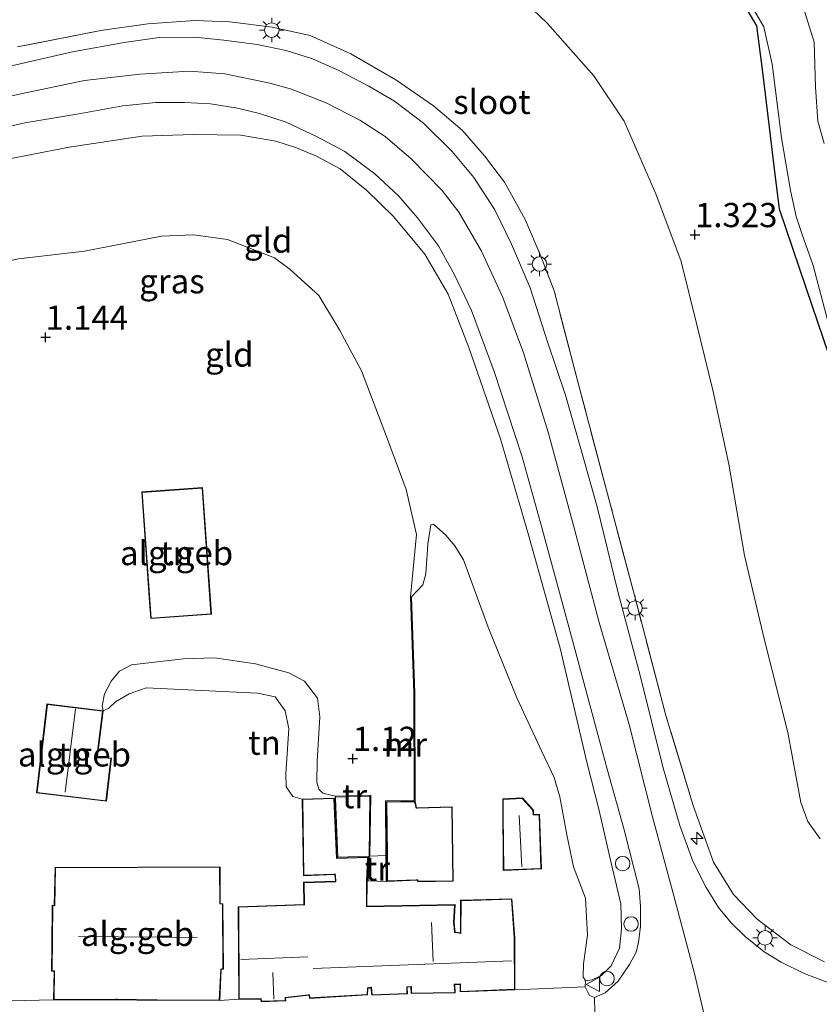
# Model space of a CAD drawing. Units: metres. Extents: x 69998 to 80006, y 412500 to 418751.
# Drawn here: x 78720 to 78803, y 414848 to 414950 of the extents above; entities that cross this region are included whole.
import ezdxf
from ezdxf.enums import TextEntityAlignment as Align

# ---------------------------------------------------------------- set-up
doc = ezdxf.new("R2010")
doc.units = ezdxf.units.M
doc.linetypes.add('IE-TERREINAFSCHEIDING', pattern=[10, 8, -2])
doc.layers.get('0').update_dxf_attribs({"lineweight": 25})
for name, color, linetype, lineweight in [('B-ME-AL-OVERIG-S-B1', 7, 'Continuous', 18), ('B-ME-GW-HOOGTEPUNT-S-B1', 10, 'Continuous', 25), ('B-ME-GW-INSTEEKWATERGANG-L-B1', 10, 'Continuous', 25), ('B-ME-GW-KRUINLIJN-L-B1', 93, 'Continuous', 18), ('B-ME-GW-TEENLIJN-L-B1', 93, 'Continuous', 18), ('B-ME-IE-GRASLAND-GV-B6', 93, 'Continuous', 18), ('B-ME-IE-GRONDWERKLIJN-GROND_INGERICHT-GV-B6', 253, 'Continuous', 18), ('B-ME-IE-MEUBILAIR_WEGMEUBILAIR-LICHTMAST-S-B1', 8, 'Continuous', 18), ('B-ME-IE-TERREINAFSCHEIDING-RASTERHEKWERK-L-B1', 8, 'IE-TERREINAFSCHEIDING', 18), ('B-ME-KG-KADASTRAAL-DAKRAND-L-B1', 13, 'Continuous', 18), ('B-ME-KG-KADASTRAAL-NOKLIJN-L-B1', 13, 'Continuous', 18), ('B-ME-MW-MUUR-GV-B6', 8, 'IE-TERREINAFSCHEIDING-KUNSTMATIG', 18), ('B-ME-OG-BEBOUWING-GV-B6', 173, 'Continuous', 18), ('B-ME-OG-WATER-GV-B6', 153, 'Continuous', 18), ('B-ME-VH-VERH_SOORT-BITUMEN-GV-B6', 8, 'IE-TERREINAFSCHEIDING-NATUURLIJK-HOUTWAL', 18), ('B-ME-VH-VERH_SOORT-GV-B6', 8, 'Continuous', 18), ('B-ME-VW-MEUBILAIR_WEGMEUBILAIR-VERKEERSBORD-S-B1', 8, 'Continuous', 18)]:
    doc.layers.add(name, color=color, linetype=linetype, lineweight=lineweight)
doc.styles.add('NLCS-ISO', font='NLCS-ISO.TTF')
doc.linetypes.add('IE-TERREINAFSCHEIDING-KUNSTMATIG', pattern='A,4,[82,NLCS.SHX,S=0.75,R=90,X=0,Y=0],4,-2', length=10)
doc.linetypes.add('IE-TERREINAFSCHEIDING-NATUURLIJK-HOUTWAL', pattern='A,7,-1.5,[67,NLCS.SHX,S=0.75,R=45,X=0,Y=0],-1.5,7,-1.5,[70,NLCS.SHX,S=0.75,R=0,X=0,Y=0],-1.5', length=20)

# ---------------------------------------------------------------- blocks, each defined once
blk = doc.blocks.new('dtb')
blk.add_circle((0, 0), 0.75)
blk = doc.blocks.new('verkeersbord')
for p, q in [((0, 0.75), (-0.75, -0.625)), ((0.75, -0.625), (0, 0.75)), ((-0.75, -0.625), (0.75, -0.625))]:
    blk.add_line(p, q)
blk = doc.blocks.new('hecto')
for p, q in [((0, 0.625), (-0.625, 0)), ((0, -0.625), (0, 0.625)), ((-0.625, 0), (0.625, 0)), ((0.625, 0), (0, -0.625))]:
    blk.add_line(p, q)
blk = doc.blocks.new('hoogtepunt')
for p, q in [((-0.5, 0), (0.5, 0)), ((0, 0.5), (0, -0.5))]:
    blk.add_line(p, q)
blk = doc.blocks.new('lantaarnpaal')
for p, q in [((0, 0.75), (0, 1.25)), ((-0.75, 0), (-1.25, 0)), ((-0.88, 0.88), (-0.53, 0.53)), ((0.53, 0.53), (0.88, 0.88)), ((0.75, 0), (1.25, 0)), ((-0.53, -0.53), (-0.88, -0.88)), ((0, -0.75), (0, -1.25)), ((0.53, -0.53), (0.88, -0.88))]:
    blk.add_line(p, q)
blk.add_circle((0, 0), 0.75)

msp = doc.modelspace()

# ---------------------------------------------------------------- linework, layer by layer
at = {"layer": 'B-ME-GW-INSTEEKWATERGANG-L-B1'}
msp.add_polyline3d([(78793.6, 414954.532, 1.01), (78796.59, 414949.49, 1.021), (78797.221, 414944.696, 1.06), (78798.015, 414938.167, 1.117), (78798.489, 414934.139, 1.113), (78798.927, 414930.572, 1.181), (78802.352, 414920.518, 1.088), (78805.123, 414912.338, 1.021)], dxfattribs=at)
at = {"layer": 'B-ME-GW-KRUINLIJN-L-B1'}
for points in [[(78703.92, 414938.726, 5.157), (78720.597, 414942.458, 5.332), (78727.178, 414943.815, 5.35), (78732.892, 414944.493, 5.332), (78738.031, 414944.802, 5.313), (78741.672, 414944.514, 5.31), (78746.315, 414943.568, 5.306), (78748.548, 414942.931, 5.313), (78752.212, 414941.493, 5.298), (78755.618, 414939.728, 5.291), (78758.226, 414938.049, 5.328), (78760.919, 414935.735, 5.362), (78764.123, 414932.475, 5.35), (78765.852, 414930.251, 5.298), (78768.187, 414926.229, 5.295), (78770.403, 414921.427, 5.276), (78772.514, 414915.712, 5.269), (78775.081, 414907.519, 5.261), (78777.788, 414897.524, 5.183), (78780.337, 414887.866, 5.015), (78783.431, 414877.329, 4.885), (78785.85, 414867.824, 4.676), (78788.052, 414859.657, 4.594), (78790.18, 414851.632, 4.654), (78791.315, 414846.788, 4.669)], [(78717.09, 414935.308, 5.009), (78725.587, 414936.966, 5.025), (78733.123, 414938.092, 5.001), (78738.431, 414938.269, 4.96), (78743.339, 414938.204, 4.956), (78746.943, 414937.561, 4.92), (78749.077, 414936.882, 4.888), (78751.152, 414936.008, 5.041), (78753.594, 414934.712, 5.033), (78756.353, 414932.477, 5.037), (78759.101, 414929.795, 5.057), (78762.34, 414925.9, 5.069), (78764.731, 414921.774, 5.065), (78766.892, 414916.275, 5.089), (78770.14, 414906.842, 5.049), (78773.035, 414896.917, 5.097), (78776.3, 414885.209, 4.944), (78779.08, 414873.441, 4.768), (78780.325, 414868.608, 4.68), (78781.538, 414863.203, 4.612), (78782.579, 414858.842, 4.512), (78782.66, 414856.259, 4.468), (78782.45, 414854.24, 4.464), (78781.582, 414852.433, 4.428), (78780.59, 414851.418, 4.424), (78779.629, 414850.975, 4.376), (78778.946, 414850.884, 4.296)], [(78762.972, 414897.949, 1.904), (78762.641, 414895.973, 1.857), (78762.445, 414892.906, 1.855), (78762.134, 414891.757, 1.956), (78760.947, 414890.534, 2.177)], [(78733.552, 414881.124, 1.917), (78731.79, 414880.505, 1.79), (78730.401, 414879.689, 1.742), (78729.7, 414879.044, 1.7), (78729.101, 414878.771, 1.584)], [(78749.682, 414869.637, 2.872), (78748.71, 414869.927, 2.872), (78748.021, 414870.893, 2.832), (78747.995, 414872.259, 2.792), (78748.285, 414876.91, 2.613), (78747.915, 414878.759, 2.527), (78746.882, 414880.208, 2.447), (78745.051, 414880.578, 2.341), (78733.552, 414881.124, 1.917)]]:
    msp.add_polyline3d(points, dxfattribs=at)
at = {"layer": 'B-ME-GW-TEENLIJN-L-B1'}
for points in [[(78770.461, 414954.081, 1.398), (78775.023, 414949.72, 1.354), (78779.793, 414944.321, 1.443), (78782.913, 414939.628, 1.428), (78786.199, 414932.148, 1.421), (78788.813, 414925.151, 1.465), (78790.438, 414918.594, 1.473), (78792.092, 414911.854, 1.454), (78793.741, 414904.23, 1.45), (78795.363, 414894.806, 1.506), (78797.372, 414886.19, 1.45), (78799.838, 414876.53, 1.436), (78801.18, 414869.28, 1.436), (78801.883, 414867.346, 1.421), (78803.156, 414865.532, 1.409)], [(78761.489, 414896.949, 1.167), (78760.419, 414901.598, 1.283), (78758.466, 414906.806, 1.315), (78755.805, 414913.841, 1.395), (78753.525, 414918.089, 1.436), (78751.371, 414921.635, 1.436), (78748.436, 414924.308, 1.44), (78746.799, 414925.512, 1.347), (78741.939, 414927.429, 1.163), (78738.431, 414927.911, 1.107), (78735.13, 414927.758, 1.039), (78727.191, 414926.212, 1.147), (78720.381, 414925.427, 1.323), (78711.914, 414923.571, 1.371), (78705.67, 414922.486, 1.347), (78698.221, 414920.498, 1.343), (78682.316, 414917.801, 1.175), (78675.952, 414916.234, 1.139), (78663.713, 414913.251, 0.975), (78654.274, 414911.186, 0.983), (78645.61, 414910.069, 0.959)], [(78778.946, 414850.884, 4.296), (78778.705, 414851.284, 4.143), (78778.738, 414852.627, 3.899), (78779.132, 414855.592, 3.595), (78778.938, 414859.414, 3.41), (78777.708, 414862.651, 3.362), (78777.017, 414865.965, 3.254), (78776.288, 414869.888, 3.218), (78775.709, 414871.874, 3.202), (78774.412, 414874.557, 3.158), (78771.822, 414880.103, 2.934), (78768.88, 414887.377, 2.441), (78766.326, 414894.356, 2.229), (78765.446, 414895.775, 2.128), (78764.506, 414896.908, 2.084), (78763.243, 414898.032, 2.008), (78762.972, 414897.949, 1.904)], [(78732.037, 414883.504, 1.167), (78730.793, 414882.85, 1.267), (78729.942, 414881.808, 1.421), (78729.249, 414880.502, 1.484), (78729.006, 414879.256, 1.542), (78729.101, 414878.771, 1.584)], [(78732.037, 414883.504, 1.167), (78737.393, 414884.116, 1.001), (78740.599, 414884.217, 1.001), (78744.857, 414883.61, 1.041), (78748.277, 414882.696, 1.021), (78749.917, 414881.826, 0.988), (78751.24, 414880.073, 1.001), (78751.49, 414878.138, 1.048), (78751.216, 414873.567, 1.23)], [(78751.216, 414873.567, 1.23), (78751.194, 414871.401, 1.25), (78751.398, 414870.655, 1.246), (78751.789, 414870.26, 1.263), (78753.091, 414869.952, 1.351)]]:
    msp.add_polyline3d(points, dxfattribs=at)
at = {"layer": 'B-ME-IE-GRASLAND-GV-B6'}
for points in [[(78803.591, 414937.332, 0.382), (78802.917, 414939.618, 0.382), (78802.687, 414943.136, 0.382), (78802.551, 414947.778, 0.382), (78801.198, 414952.101, 0.382), (78798.86, 414956.151, 0.382), (78796.886, 414959.462, 0.382), (78794.022, 414962.281, 0.382), (78789.797, 414965.697, 0.382), (78786.85, 414967.806, 0.382), (78781.575, 414972.324, 0.382), (78778.371, 414976.162, 0.382), (78776.764, 414978.901, 0.382), (78774.106, 414987.48, 0.382), (78770.506, 414998.237, 0.382), (78767.93, 415002.706, 0.382), (78766.027, 415004.176, 0.382), (78764.231, 415004.949, 0.382)], [(78805.123, 414912.338, 1.021), (78802.352, 414920.518, 1.088), (78798.927, 414930.572, 1.181), (78798.489, 414934.139, 1.113), (78798.015, 414938.167, 1.117), (78797.221, 414944.696, 1.06), (78796.59, 414949.49, 1.021), (78793.6, 414954.532, 1.01)], [(78796.054, 414951.62, 0.382), (78797.342, 414949.385, 0.382), (78798.226, 414945.52, 0.382), (78799.185, 414937.926, 0.382), (78800.114, 414932.486, 0.382), (78800.695, 414929.788, 0.382), (78801.296, 414927.918, 0.382), (78802.461, 414924.743, 0.382), (78805.6, 414912.722, 0.382)], [(78720.273, 414947.304, 5.4), (78728.881, 414948.979, 5.419), (78733.732, 414949.695, 5.426), (78738.59, 414950.028, 5.415), (78742.187, 414949.891, 5.37), (78746.574, 414949.334, 5.374), (78750.504, 414948.473, 5.393), (78754.692, 414946.588, 5.445), (78759.344, 414943.908, 5.478), (78763.229, 414941.214, 5.445), (78766.202, 414938.709, 5.43), (78768.505, 414936.053, 5.445), (78770.573, 414933.353, 5.448), (78772.697, 414929.484, 5.452), (78774.322, 414925.711, 5.408), (78775.702, 414922.111, 5.393), (78778.31, 414912.08, 5.326), (78781.518, 414900.002, 5.095), (78784.22, 414889.752, 4.938), (78787.243, 414878.278, 4.707), (78790.068, 414868.975, 4.625), (78792.161, 414863.141, 4.632), (78794.23, 414859.807, 4.666), (78796.668, 414857.248, 4.718), (78800.155, 414854.597, 4.778), (78803.613, 414852.846, 4.819)], [(78804.061, 414850.666, 4.713), (78801.533, 414851.628, 4.687), (78799.127, 414852.82, 4.646), (78797.369, 414853.88, 4.613), (78795.423, 414855.461, 4.59), (78793.972, 414856.863, 4.546), (78792.66, 414858.446, 4.546), (78791.393, 414860.511, 4.538), (78790.008, 414863.229, 4.538), (78788.68, 414866.93, 4.575), (78786.908, 414872.976, 4.669), (78784.568, 414882.404, 4.874), (78782.307, 414890.946, 5.064), (78780.137, 414899.82, 5.224), (78778.464, 414905.813, 5.257), (78776.848, 414911.355, 5.295), (78774.996, 414916.853, 5.351), (78773.23, 414922.432, 5.373), (78771.281, 414926.918, 5.366), (78769.56, 414930.481, 5.44), (78767.406, 414933.818, 5.492), (78765.153, 414936.491, 5.507), (78762.188, 414939.414, 5.526), (78759.212, 414941.694, 5.515), (78756.565, 414943.258, 5.44), (78753.373, 414944.91, 5.392), (78750.723, 414946.054, 5.403), (78748.026, 414946.937, 5.407), (78745.023, 414947.56, 5.347), (78741.582, 414947.993, 5.362), (78738.588, 414948.316, 5.358), (78734.885, 414948.255, 5.38), (78731.288, 414947.758, 5.377), (78725.929, 414946.804, 5.317), (78718.902, 414945.173, 5.339)], [(78714.308, 414937.914, 5.284), (78721.032, 414939.452, 5.28), (78726.59, 414940.385, 5.298), (78731.13, 414941.226, 5.295), (78734.556, 414941.56, 5.257), (78737.508, 414941.555, 5.213), (78740.189, 414941.44, 5.202), (78742.98, 414940.972, 5.134), (78745.268, 414940.433, 5.101), (78748.03, 414939.516, 5.075), (78751.13, 414938.04, 5.067), (78754.06, 414936.485, 5.09), (78757.157, 414934.209, 5.116), (78759.635, 414931.882, 5.131), (78761.582, 414929.667, 5.112), (78763.746, 414926.746, 5.127), (78765.408, 414923.755, 5.112), (78767.17, 414920.077, 5.134), (78769.486, 414913.784, 5.157), (78772.375, 414904.993, 5.157), (78774.463, 414897.556, 5.045), (78777.095, 414887.804, 4.929), (78779.467, 414878.992, 4.81), (78781.166, 414872.731, 4.754), (78782.916, 414866.486, 4.661), (78784.486, 414860.378, 4.553), (78784.6, 414858.544, 4.583), (78784.595, 414856.487, 4.583), (78784.42, 414854.863, 4.583), (78784.17, 414853.852, 4.568), (78783.483, 414852.557, 4.548), (78782.288, 414850.846, 4.518), (78780.971, 414849.657, 4.462), (78779.851, 414849.164, 4.386), (78779.337, 414849.38, 4.346), (78778.883, 414850.25, 4.326), (78778.946, 414850.884, 4.296), (78779.629, 414850.975, 4.376), (78780.59, 414851.418, 4.424), (78781.582, 414852.433, 4.428), (78782.45, 414854.24, 4.464), (78782.66, 414856.259, 4.468), (78782.579, 414858.842, 4.512), (78781.538, 414863.203, 4.612), (78780.325, 414868.608, 4.68), (78779.08, 414873.441, 4.768), (78776.3, 414885.209, 4.944), (78773.035, 414896.917, 5.097), (78770.14, 414906.842, 5.049), (78766.892, 414916.275, 5.089), (78764.731, 414921.774, 5.065), (78762.34, 414925.9, 5.069), (78759.101, 414929.795, 5.057), (78756.353, 414932.477, 5.037), (78753.594, 414934.712, 5.033), (78751.152, 414936.008, 5.041), (78749.077, 414936.882, 4.888), (78746.943, 414937.561, 4.92), (78743.339, 414938.204, 4.956), (78738.431, 414938.269, 4.96), (78733.123, 414938.092, 5.001), (78725.587, 414936.966, 5.025), (78717.09, 414935.308, 5.009)], [(78717.09, 414935.308, 5.009), (78725.587, 414936.966, 5.025), (78733.123, 414938.092, 5.001), (78738.431, 414938.269, 4.96), (78743.339, 414938.204, 4.956), (78746.943, 414937.561, 4.92), (78749.077, 414936.882, 4.888), (78751.152, 414936.008, 5.041), (78753.594, 414934.712, 5.033), (78756.353, 414932.477, 5.037), (78759.101, 414929.795, 5.057), (78762.34, 414925.9, 5.069), (78764.731, 414921.774, 5.065), (78766.892, 414916.275, 5.089), (78770.14, 414906.842, 5.049), (78773.035, 414896.917, 5.097), (78776.3, 414885.209, 4.944), (78779.08, 414873.441, 4.768), (78780.325, 414868.608, 4.68), (78781.538, 414863.203, 4.612), (78782.579, 414858.842, 4.512), (78782.66, 414856.259, 4.468), (78782.45, 414854.24, 4.464), (78781.582, 414852.433, 4.428), (78780.59, 414851.418, 4.424), (78779.629, 414850.975, 4.376), (78778.946, 414850.884, 4.296), (78778.705, 414851.284, 4.143), (78778.738, 414852.627, 3.899), (78779.132, 414855.592, 3.595), (78778.938, 414859.414, 3.41), (78777.708, 414862.651, 3.362), (78777.017, 414865.965, 3.254), (78776.288, 414869.888, 3.218), (78775.709, 414871.874, 3.202), (78774.412, 414874.557, 3.158), (78771.822, 414880.103, 2.934), (78768.88, 414887.377, 2.441), (78766.326, 414894.356, 2.229), (78765.446, 414895.775, 2.128), (78764.506, 414896.908, 2.084), (78763.243, 414898.032, 2.008), (78762.972, 414897.949, 1.904), (78762.641, 414895.973, 1.857), (78762.445, 414892.906, 1.855), (78762.134, 414891.757, 1.956), (78760.947, 414890.534, 2.177), (78760.855, 414890.531, 0.758), (78761.489, 414896.949, 1.167), (78760.419, 414901.598, 1.283), (78758.466, 414906.806, 1.315), (78755.805, 414913.841, 1.395), (78753.525, 414918.089, 1.436), (78751.371, 414921.635, 1.436), (78748.436, 414924.308, 1.44), (78746.799, 414925.512, 1.347), (78741.939, 414927.429, 1.163), (78738.431, 414927.911, 1.107), (78735.13, 414927.758, 1.039), (78727.191, 414926.212, 1.147), (78720.381, 414925.427, 1.323)]]:
    msp.add_polyline3d(points, dxfattribs=at)
at = {"layer": 'B-ME-IE-GRONDWERKLIJN-GROND_INGERICHT-GV-B6'}
for points in [[(78770.461, 414954.081, 1.398), (78775.023, 414949.72, 1.354), (78779.793, 414944.321, 1.443), (78782.913, 414939.628, 1.428), (78786.199, 414932.148, 1.421), (78788.813, 414925.151, 1.465), (78790.438, 414918.594, 1.473), (78792.092, 414911.854, 1.454), (78793.741, 414904.23, 1.45), (78795.363, 414894.806, 1.506), (78797.372, 414886.19, 1.45), (78799.838, 414876.53, 1.436), (78801.18, 414869.28, 1.436), (78801.883, 414867.346, 1.421), (78803.156, 414865.532, 1.409)], [(78803.156, 414865.532, 1.409), (78801.883, 414867.346, 1.421), (78801.18, 414869.28, 1.436), (78799.838, 414876.53, 1.436), (78797.372, 414886.19, 1.45), (78795.363, 414894.806, 1.506), (78793.741, 414904.23, 1.45), (78792.092, 414911.854, 1.454), (78790.438, 414918.594, 1.473), (78788.813, 414925.151, 1.465), (78786.199, 414932.148, 1.421), (78782.913, 414939.628, 1.428), (78779.793, 414944.321, 1.443), (78775.023, 414949.72, 1.354), (78770.461, 414954.081, 1.398)], [(78793.6, 414954.532, 1.01), (78796.59, 414949.49, 1.021), (78797.221, 414944.696, 1.06), (78798.015, 414938.167, 1.117), (78798.489, 414934.139, 1.113), (78798.927, 414930.572, 1.181), (78802.352, 414920.518, 1.088), (78805.123, 414912.338, 1.021)], [(78803.613, 414852.846, 4.819), (78800.155, 414854.597, 4.778), (78796.668, 414857.248, 4.718), (78794.23, 414859.807, 4.666), (78792.161, 414863.141, 4.632), (78790.068, 414868.975, 4.625), (78787.243, 414878.278, 4.707), (78784.22, 414889.752, 4.938), (78781.518, 414900.002, 5.095), (78778.31, 414912.08, 5.326), (78775.702, 414922.111, 5.393), (78774.322, 414925.711, 5.408), (78772.697, 414929.484, 5.452), (78770.573, 414933.353, 5.448), (78768.505, 414936.053, 5.445), (78766.202, 414938.709, 5.43), (78763.229, 414941.214, 5.445), (78759.344, 414943.908, 5.478), (78754.692, 414946.588, 5.445), (78750.504, 414948.473, 5.393), (78746.574, 414949.334, 5.374), (78742.187, 414949.891, 5.37), (78738.59, 414950.028, 5.415), (78733.732, 414949.695, 5.426), (78728.881, 414948.979, 5.419), (78720.273, 414947.304, 5.4)], [(78645.61, 414910.069, 0.959), (78654.274, 414911.186, 0.983), (78663.713, 414913.251, 0.975), (78675.952, 414916.234, 1.139), (78682.316, 414917.801, 1.175), (78698.221, 414920.498, 1.343), (78705.67, 414922.486, 1.347), (78711.914, 414923.571, 1.371), (78720.381, 414925.427, 1.323), (78727.191, 414926.212, 1.147), (78735.13, 414927.758, 1.039), (78738.431, 414927.911, 1.107), (78741.939, 414927.429, 1.163), (78746.799, 414925.512, 1.347), (78748.436, 414924.308, 1.44), (78751.371, 414921.635, 1.436), (78753.525, 414918.089, 1.436), (78755.805, 414913.841, 1.395)], [(78755.805, 414913.841, 1.395), (78758.466, 414906.806, 1.315), (78760.419, 414901.598, 1.283), (78761.489, 414896.949, 1.167), (78760.855, 414890.531, 0.758), (78761.208, 414880.585, 0.831), (78761.237, 414869.515, 1.467), (78758.261, 414869.475, 1.447), (78758.306, 414863.815, 1.958), (78756.672, 414863.758, 1.928), (78756.754, 414870.034, 1.494), (78755.731, 414870.011, 1.454), (78754.441, 414869.982, 1.405), (78753.091, 414869.952, 1.351), (78751.789, 414870.26, 1.263), (78751.398, 414870.655, 1.246), (78751.194, 414871.401, 1.25), (78751.216, 414873.567, 1.23), (78751.49, 414878.138, 1.048), (78751.24, 414880.073, 1.001), (78749.917, 414881.826, 0.988), (78748.277, 414882.696, 1.021), (78744.857, 414883.61, 1.041), (78740.599, 414884.217, 1.001), (78737.393, 414884.116, 1.001), (78732.037, 414883.504, 1.167), (78730.793, 414882.85, 1.267), (78729.942, 414881.808, 1.421), (78729.249, 414880.502, 1.484), (78729.006, 414879.256, 1.542), (78729.101, 414878.771, 1.584), (78729.7, 414879.044, 1.7), (78730.401, 414879.689, 1.742), (78731.79, 414880.505, 1.79), (78733.552, 414881.124, 1.917), (78745.051, 414880.578, 2.341), (78746.882, 414880.208, 2.447), (78747.915, 414878.759, 2.527), (78748.285, 414876.91, 2.613), (78747.995, 414872.259, 2.792), (78748.021, 414870.893, 2.832), (78748.71, 414869.927, 2.872), (78749.682, 414869.637, 2.872), (78749.795, 414861.725, 2.99), (78753.034, 414861.864, 2.982), (78753.102, 414861.163, 2.982), (78749.807, 414861.059, 2.982), (78749.851, 414858.757, 2.982), (78743.068, 414858.524, 3.146), (78743.114, 414848.981, 3.96), (78741.151, 414848.835, 3.96), (78741.296, 414852.054, 3.774), (78741.534, 414852.099, 3.777), (78741.477, 414858.823, 3.184), (78741.212, 414858.879, 3.188), (78741.187, 414862.652, 2.824), (78724.149, 414862.579, 2.666), (78724.054, 414858.672, 2.815), (78723.855, 414858.694, 2.871), (78723.815, 414854.428, 3.176), (78723.791, 414851.886, 3.524), (78724.039, 414851.88, 3.528), (78723.984, 414848.915, 3.733), (78715.097, 414848.72, 3.73)], [(78733.905, 414889.962, 1.041), (78734.025, 414888.277, 1.048), (78740.293, 414888.734, 0.837), (78739.366, 414901.813, 0.837), (78733.098, 414901.356, 0.997), (78733.905, 414889.962, 1.041)], [(78776.288, 414869.888, 3.218), (78777.017, 414865.965, 3.254), (78777.708, 414862.651, 3.362), (78778.938, 414859.414, 3.41), (78779.132, 414855.592, 3.595), (78778.738, 414852.627, 3.899), (78778.705, 414851.284, 4.143), (78778.946, 414850.884, 4.296), (78778.883, 414850.25, 4.326), (78771.633, 414849.961, 4.109), (78771.628, 414855.168, 3.726), (78771.628, 414855.319, 3.659), (78771.337, 414859.357, 3.146), (78766.031, 414859.195, 3.146), (78766.017, 414855.84, 3.146), (78765.459, 414855.919, 3.146), (78765.356, 414856.857, 3.146), (78765.453, 414858.756, 3.146), (78756.344, 414858.574, 3.146), (78756.373, 414861.118, 3.146), (78756.377, 414861.218, 3.146), (78756.477, 414861.22, 3.1), (78758.327, 414861.152, 2.974), (78758.427, 414861.148, 3.012), (78761.565, 414861.264, 3.012), (78761.616, 414861.107, 3.012), (78765.26, 414861.162, 3.012), (78765.168, 414868.858, 2.755), (78761.48, 414868.73, 2.755), (78761.329, 414869.417, 2.755), (78761.3, 414880.586, 2.376), (78760.947, 414890.534, 2.177), (78762.134, 414891.757, 1.956), (78762.445, 414892.906, 1.855), (78762.641, 414895.973, 1.857), (78762.972, 414897.949, 1.904), (78763.243, 414898.032, 2.008), (78764.506, 414896.908, 2.084), (78765.446, 414895.775, 2.128), (78766.326, 414894.356, 2.229), (78768.88, 414887.377, 2.441), (78771.822, 414880.103, 2.934), (78774.412, 414874.557, 3.158), (78775.709, 414871.874, 3.202), (78776.288, 414869.888, 3.218)], [(78753.093, 414869.853, 1.792), (78753.097, 414869.757, 1.794), (78753.343, 414863.648, 1.915), (78756.572, 414863.754, 1.925), (78756.477, 414861.22, 3.1), (78756.377, 414861.218, 3.146), (78756.468, 414863.651, 3.146), (78753.247, 414863.545, 3.146), (78752.997, 414869.749, 3.146), (78749.682, 414869.637, 2.872), (78748.71, 414869.927, 2.872), (78748.021, 414870.893, 2.832), (78747.995, 414872.259, 2.792), (78748.285, 414876.91, 2.613), (78747.915, 414878.759, 2.527), (78746.882, 414880.208, 2.447), (78745.051, 414880.578, 2.341), (78733.552, 414881.124, 1.917), (78731.79, 414880.505, 1.79), (78730.401, 414879.689, 1.742), (78729.7, 414879.044, 1.7), (78729.101, 414878.771, 1.584), (78729.006, 414879.256, 1.542), (78729.249, 414880.502, 1.484), (78729.942, 414881.808, 1.421), (78730.793, 414882.85, 1.267), (78732.037, 414883.504, 1.167), (78737.393, 414884.116, 1.001), (78740.599, 414884.217, 1.001), (78744.857, 414883.61, 1.041), (78748.277, 414882.696, 1.021), (78749.917, 414881.826, 0.988), (78751.24, 414880.073, 1.001), (78751.49, 414878.138, 1.048), (78751.216, 414873.567, 1.23), (78751.194, 414871.401, 1.25), (78751.398, 414870.655, 1.246), (78751.789, 414870.26, 1.263), (78753.091, 414869.952, 1.351), (78753.093, 414869.853, 1.792)], [(78722.226, 414870.279, 2.213), (78729.439, 414869.416, 2.395), (78729.975, 414873.87, 1.99), (78728.517, 414874.042, 1.901), (78729.096, 414878.761, 1.584), (78723.308, 414879.474, 1.579), (78722.226, 414870.279, 2.213)], [(78754.426, 414869.882, 1.843), (78755.717, 414869.911, 1.892), (78756.653, 414869.931, 1.928), (78756.572, 414863.754, 1.925), (78753.343, 414863.648, 1.915), (78753.097, 414869.757, 1.794), (78753.093, 414869.853, 1.792), (78754.426, 414869.882, 1.843)], [(78770.385, 414869.655, 2.956), (78770.442, 414862.276, 3.17), (78771.29, 414862.311, 3.17), (78774.377, 414862.438, 3.17), (78774.192, 414868.069, 2.956), (78773.56, 414868.057, 2.956), (78773.555, 414868.504, 2.956), (78772.407, 414869.761, 2.956), (78770.385, 414869.655, 2.956)]]:
    msp.add_polyline3d(points, dxfattribs=at)
at = {"layer": 'B-ME-IE-TERREINAFSCHEIDING-RASTERHEKWERK-L-B1'}
msp.add_line((78760.855, 414890.531, 0.758), (78761.489, 414896.949, 1.167), dxfattribs=at)
msp.add_polyline3d([(78803.613, 414852.846, 4.819), (78800.155, 414854.597, 4.778), (78796.668, 414857.248, 4.718), (78794.23, 414859.807, 4.666), (78792.161, 414863.141, 4.632), (78790.068, 414868.975, 4.625), (78787.243, 414878.278, 4.707), (78784.22, 414889.752, 4.938), (78781.518, 414900.002, 5.095), (78778.31, 414912.08, 5.326), (78775.702, 414922.111, 5.393), (78774.322, 414925.711, 5.408), (78772.697, 414929.484, 5.452), (78770.573, 414933.353, 5.448), (78768.505, 414936.053, 5.445), (78766.202, 414938.709, 5.43), (78763.229, 414941.214, 5.445), (78759.344, 414943.908, 5.478), (78754.692, 414946.588, 5.445), (78750.504, 414948.473, 5.393), (78746.574, 414949.334, 5.374), (78742.187, 414949.891, 5.37), (78738.59, 414950.028, 5.415), (78733.732, 414949.695, 5.426), (78728.881, 414948.979, 5.419), (78720.273, 414947.304, 5.4)], dxfattribs=at)
at = {"layer": 'B-ME-KG-KADASTRAAL-DAKRAND-L-B1'}
for points in [[(78733.15, 414901.31, 4.743), (78734.07, 414888.33, 4.621), (78740.241, 414888.781, 3.243), (78739.321, 414901.76, 3.366), (78733.15, 414901.31, 4.743)], [(78723.352, 414879.418, 4.863), (78722.282, 414870.323, 5.086), (78729.395, 414869.471, 4.509), (78729.92, 414873.826, 4.551), (78728.461, 414873.998, 4.891), (78729.041, 414878.717, 4.983), (78723.352, 414879.418, 4.863)], [(78743.119, 414858.477, 7.729), (78749.903, 414858.713, 7.629), (78749.9, 414858.863, 6.88), (78749.859, 414861.012, 6.88), (78753.159, 414861.115, 6.877), (78753.144, 414861.265, 4.874), (78753.078, 414861.917, 4.937), (78752.928, 414861.91, 4.442), (78749.844, 414861.778, 5.198), (78749.733, 414869.592, 5.22), (78752.95, 414869.697, 4.527), (78753.2, 414863.496, 4.449), (78756.416, 414863.601, 4.509), (78756.323, 414861.122, 4.475), (78756.321, 414860.972, 6.914), (78756.294, 414858.525, 6.914), (78765.401, 414858.707, 6.936), (78765.307, 414856.861, 6.638), (78765.323, 414856.712, 9.315), (78765.416, 414855.876, 9.278), (78765.564, 414855.855, 9.114), (78766.067, 414855.784, 9.062), (78766.067, 414855.934, 6.542), (78766.081, 414859.147, 6.691), (78771.291, 414859.308, 6.717), (78771.578, 414855.321, 6.642), (78771.578, 414855.171, 8.954), (78771.583, 414850.008, 8.816), (78766.032, 414849.792, 8.976), (78766.017, 414850.559, 9.058), (78765.366, 414850.524, 9.092), (78765.43, 414849.69, 9.084), (78760.964, 414849.615, 9.095), (78760.948, 414850.298, 9.118), (78760.464, 414850.26, 9.103), (78760.48, 414849.577, 9.099), (78756.913, 414849.447, 9.099), (78756.815, 414850.215, 9.114), (78756.397, 414850.142, 9.095), (78756.381, 414849.476, 9.099), (78750.46, 414849.12, 9.11), (78750.418, 414849.437, 9.159), (78750.269, 414849.421, 8.142), (78747.913, 414849.165, 7.863), (78747.918, 414849.015, 9.196), (78747.923, 414848.865, 9.17), (78745.472, 414848.774, 9.155), (78745.445, 414849.041, 9.163), (78745.295, 414849.04, 7.83), (78743.164, 414849.03, 7.83), (78743.119, 414858.477, 7.729)], [(78765.119, 414868.803, 5.685), (78765.218, 414861.207, 5.682), (78761.653, 414861.16, 5.656), (78761.607, 414861.311, 5.656), (78761.457, 414861.306, 5.347), (78758.473, 414861.203, 5.358), (78758.468, 414863.735, 4.907), (78758.466, 414863.885, 3.898), (78758.404, 414869.332, 3.902), (78761.285, 414869.362, 3.746), (78761.436, 414868.693, 3.604), (78761.586, 414868.697, 5.6), (78765.119, 414868.803, 5.685)], [(78774.143, 414868.019, 5.719), (78774.326, 414862.485, 5.682), (78770.492, 414862.328, 5.652), (78770.427, 414867.926, 5.596), (78770.428, 414868.076, 5.131), (78770.435, 414869.607, 5.134), (78772.386, 414869.71, 5.134), (78773.505, 414868.484, 5.201), (78773.51, 414868.018, 5.246), (78773.66, 414868.018, 5.763), (78774.143, 414868.019, 5.719)], [(78724.198, 414862.532, 6.344), (78741.137, 414862.605, 6.348), (78741.163, 414858.841, 10.216), (78741.428, 414858.784, 10.216), (78741.483, 414852.138, 10.22), (78741.249, 414852.094, 10.22), (78741.105, 414848.883, 7.07), (78734.677, 414848.922, 6.817), (78734.527, 414848.924, 8.671), (78730.582, 414848.988, 8.593), (78730.432, 414848.987, 7.003), (78724.036, 414848.963, 7.007), (78724.091, 414851.926, 10.201), (78723.842, 414851.932, 10.201), (78723.904, 414858.642, 10.212), (78724.103, 414858.62, 10.212), (78724.198, 414862.532, 6.344)]]:
    msp.add_polyline3d(points, dxfattribs=at)
at = {"layer": 'B-ME-KG-KADASTRAAL-NOKLIJN-L-B1'}
for p, q in [((78726.245, 414878.973, 6.915), (78725.184, 414870.36, 6.996)), ((78772.088, 414867.936, 5.943), (78772.338, 414862.664, 6.006)), ((78763.199, 414852.873, 9.928), (78763.014, 414856.915, 9.975)), ((78726.568, 414855.459, 13.591), (78738.821, 414855.352, 13.501)), ((78743.346, 414853.07, 10.593), (78750.248, 414853.352, 10.619)), ((78750.809, 414852.158, 10.012), (78771.3, 414852.937, 10.065)), ((78746.643, 414851.739, 10.092), (78746.742, 414848.997, 10.107))]:
    msp.add_line(p, q, dxfattribs=at)
at = {"layer": 'B-ME-MW-MUUR-GV-B6'}
for points in [[(78760.855, 414890.531, 0.758), (78760.947, 414890.534, 2.177), (78761.3, 414880.586, 2.376), (78761.329, 414869.417, 2.755), (78758.362, 414869.376, 2.755), (78758.427, 414861.148, 3.012), (78758.327, 414861.152, 2.974), (78758.306, 414863.815, 1.958), (78758.261, 414869.475, 1.447), (78761.237, 414869.515, 1.467), (78761.208, 414880.585, 0.831), (78760.855, 414890.531, 0.758)], [(78754.426, 414869.882, 1.843), (78753.093, 414869.853, 1.792), (78753.091, 414869.952, 1.351), (78754.441, 414869.982, 1.405), (78754.426, 414869.882, 1.843)], [(78755.717, 414869.911, 1.892), (78755.731, 414870.011, 1.454), (78756.754, 414870.034, 1.494), (78756.672, 414863.758, 1.928), (78756.572, 414863.754, 1.925), (78756.653, 414869.931, 1.928), (78755.717, 414869.911, 1.892)]]:
    msp.add_polyline3d(points, dxfattribs=at)
at = {"layer": 'B-ME-OG-BEBOUWING-GV-B6'}
for points in [[(78734.025, 414888.277, 1.048), (78733.905, 414889.962, 1.041), (78733.098, 414901.356, 0.997), (78739.366, 414901.813, 0.837), (78740.293, 414888.734, 0.837), (78734.025, 414888.277, 1.048)], [(78729.096, 414878.761, 1.584), (78728.517, 414874.042, 1.901), (78729.975, 414873.87, 1.99), (78729.439, 414869.416, 2.395), (78722.226, 414870.279, 2.213), (78723.308, 414879.474, 1.579), (78729.096, 414878.761, 1.584)], [(78743.114, 414848.981, 3.96), (78743.068, 414858.524, 3.146), (78749.851, 414858.757, 2.982), (78749.807, 414861.059, 2.982), (78753.102, 414861.163, 2.982), (78753.034, 414861.864, 2.982), (78749.795, 414861.725, 2.99), (78749.682, 414869.637, 2.872), (78752.997, 414869.749, 3.146), (78753.247, 414863.545, 3.146), (78756.468, 414863.651, 3.146), (78756.377, 414861.218, 3.146), (78756.373, 414861.118, 3.146), (78756.344, 414858.574, 3.146), (78765.453, 414858.756, 3.146), (78765.356, 414856.857, 3.146), (78765.459, 414855.919, 3.146), (78766.017, 414855.84, 3.146), (78766.031, 414859.195, 3.146), (78771.337, 414859.357, 3.146), (78771.628, 414855.319, 3.659), (78771.628, 414855.168, 3.726), (78771.633, 414849.961, 4.109), (78765.983, 414849.742, 4.109), (78765.969, 414850.508, 4.109), (78765.421, 414850.479, 4.109), (78765.484, 414849.642, 4.091), (78760.916, 414849.566, 4.109), (78760.9, 414850.247, 4.109), (78760.515, 414850.214, 4.109), (78760.532, 414849.53, 4.098), (78756.87, 414849.397, 4.109), (78756.773, 414850.16, 4.109), (78756.447, 414850.1, 4.109), (78756.43, 414849.43, 4.109), (78750.418, 414849.069, 4.109), (78750.376, 414849.388, 4.109), (78747.959, 414849.119, 4.109), (78747.975, 414848.817, 4.109), (78745.428, 414848.724, 4.109), (78745.399, 414848.992, 4.109), (78743.114, 414848.981, 3.96)], [(78754.426, 414869.882, 1.843), (78754.441, 414869.982, 1.405), (78755.731, 414870.011, 1.454), (78755.717, 414869.911, 1.892), (78754.426, 414869.882, 1.843)], [(78758.427, 414861.148, 3.012), (78758.362, 414869.376, 2.755), (78761.329, 414869.417, 2.755), (78761.48, 414868.73, 2.755), (78765.168, 414868.858, 2.755), (78765.26, 414861.162, 3.012), (78761.616, 414861.107, 3.012), (78761.565, 414861.264, 3.012), (78758.427, 414861.148, 3.012)], [(78774.377, 414862.438, 3.17), (78771.29, 414862.311, 3.17), (78770.442, 414862.276, 3.17), (78770.385, 414869.655, 2.956), (78772.407, 414869.761, 2.956), (78773.555, 414868.504, 2.956), (78773.56, 414868.057, 2.956), (78774.192, 414868.069, 2.956), (78774.377, 414862.438, 3.17)], [(78756.572, 414863.754, 1.925), (78756.672, 414863.758, 1.928), (78758.306, 414863.815, 1.958), (78758.327, 414861.152, 2.974), (78756.477, 414861.22, 3.1), (78756.572, 414863.754, 1.925)], [(78741.151, 414848.835, 3.96), (78723.984, 414848.915, 3.733), (78724.039, 414851.88, 3.528), (78723.791, 414851.886, 3.524), (78723.815, 414854.428, 3.176), (78723.855, 414858.694, 2.871), (78724.054, 414858.672, 2.815), (78724.149, 414862.579, 2.666), (78741.187, 414862.652, 2.824), (78741.212, 414858.879, 3.188), (78741.477, 414858.823, 3.184), (78741.534, 414852.099, 3.777), (78741.296, 414852.054, 3.774), (78741.151, 414848.835, 3.96)]]:
    msp.add_polyline3d(points, dxfattribs=at)
at = {"layer": 'B-ME-OG-WATER-GV-B6'}
for points in [[(78764.231, 415004.949, 0.382), (78766.027, 415004.176, 0.382), (78767.93, 415002.706, 0.382), (78770.506, 414998.237, 0.382), (78774.106, 414987.48, 0.382), (78776.764, 414978.901, 0.382), (78778.371, 414976.162, 0.382), (78781.575, 414972.324, 0.382), (78786.85, 414967.806, 0.382), (78789.797, 414965.697, 0.382), (78794.022, 414962.281, 0.382), (78796.886, 414959.462, 0.382), (78798.86, 414956.151, 0.382), (78801.198, 414952.101, 0.382), (78802.551, 414947.778, 0.382), (78802.687, 414943.136, 0.382), (78802.917, 414939.618, 0.382), (78803.591, 414937.332, 0.382)], [(78805.6, 414912.722, 0.382), (78802.461, 414924.743, 0.382), (78801.296, 414927.918, 0.382), (78800.695, 414929.788, 0.382), (78800.114, 414932.486, 0.382), (78799.185, 414937.926, 0.382), (78798.226, 414945.52, 0.382), (78797.342, 414949.385, 0.382), (78796.054, 414951.62, 0.382)]]:
    msp.add_polyline3d(points, dxfattribs=at)
at = {"layer": 'B-ME-VH-VERH_SOORT-BITUMEN-GV-B6'}
for points in [[(78718.902, 414945.173, 5.339), (78725.929, 414946.804, 5.317), (78731.288, 414947.758, 5.377), (78734.885, 414948.255, 5.38), (78738.588, 414948.316, 5.358), (78741.582, 414947.993, 5.362), (78745.023, 414947.56, 5.347), (78748.026, 414946.937, 5.407), (78750.723, 414946.054, 5.403), (78753.373, 414944.91, 5.392), (78756.565, 414943.258, 5.44), (78759.212, 414941.694, 5.515), (78762.188, 414939.414, 5.526), (78765.153, 414936.491, 5.507), (78767.406, 414933.818, 5.492), (78769.56, 414930.481, 5.44), (78771.281, 414926.918, 5.366), (78773.23, 414922.432, 5.373), (78774.996, 414916.853, 5.351), (78776.848, 414911.355, 5.295), (78778.464, 414905.813, 5.257), (78780.137, 414899.82, 5.224), (78782.307, 414890.946, 5.064), (78784.568, 414882.404, 4.874), (78786.908, 414872.976, 4.669), (78788.68, 414866.93, 4.575), (78790.008, 414863.229, 4.538), (78791.393, 414860.511, 4.538), (78792.66, 414858.446, 4.546), (78793.972, 414856.863, 4.546), (78795.423, 414855.461, 4.59), (78797.369, 414853.88, 4.613), (78799.127, 414852.82, 4.646), (78801.533, 414851.628, 4.687), (78804.061, 414850.666, 4.713)], [(78779.915, 414846.126, 4.41), (78779.851, 414849.164, 4.386), (78780.971, 414849.657, 4.462), (78782.288, 414850.846, 4.518), (78783.483, 414852.557, 4.548), (78784.17, 414853.852, 4.568), (78784.42, 414854.863, 4.583), (78784.595, 414856.487, 4.583), (78784.6, 414858.544, 4.583), (78784.486, 414860.378, 4.553), (78782.916, 414866.486, 4.661), (78781.166, 414872.731, 4.754), (78779.467, 414878.992, 4.81), (78777.095, 414887.804, 4.929), (78774.463, 414897.556, 5.045), (78772.375, 414904.993, 5.157), (78769.486, 414913.784, 5.157), (78767.17, 414920.077, 5.134), (78765.408, 414923.755, 5.112), (78763.746, 414926.746, 5.127), (78761.582, 414929.667, 5.112), (78759.635, 414931.882, 5.131), (78757.157, 414934.209, 5.116), (78754.06, 414936.485, 5.09), (78751.13, 414938.04, 5.067), (78748.03, 414939.516, 5.075), (78745.268, 414940.433, 5.101), (78742.98, 414940.972, 5.134), (78740.189, 414941.44, 5.202), (78737.508, 414941.555, 5.213), (78734.556, 414941.56, 5.257), (78731.13, 414941.226, 5.295), (78726.59, 414940.385, 5.298), (78721.032, 414939.452, 5.28), (78714.308, 414937.914, 5.284)]]:
    msp.add_polyline3d(points, dxfattribs=at)
at = {"layer": 'B-ME-VH-VERH_SOORT-GV-B6'}
for points in [[(78743.114, 414848.981, 3.96), (78745.399, 414848.992, 4.109), (78745.428, 414848.724, 4.109), (78747.975, 414848.817, 4.109), (78747.959, 414849.119, 4.109), (78750.376, 414849.388, 4.109), (78750.418, 414849.069, 4.109), (78756.43, 414849.43, 4.109), (78756.447, 414850.1, 4.109), (78756.773, 414850.16, 4.109), (78756.87, 414849.397, 4.109), (78760.532, 414849.53, 4.098), (78760.515, 414850.214, 4.109), (78760.9, 414850.247, 4.109), (78760.916, 414849.566, 4.109), (78765.484, 414849.642, 4.091), (78765.421, 414850.479, 4.109), (78765.969, 414850.508, 4.109), (78765.983, 414849.742, 4.109), (78771.633, 414849.961, 4.109), (78778.883, 414850.25, 4.326), (78779.337, 414849.38, 4.346), (78779.851, 414849.164, 4.386), (78779.915, 414846.126, 4.41)], [(78715.851, 414842.883, 3.963), (78715.097, 414848.72, 3.73), (78723.984, 414848.915, 3.733), (78741.151, 414848.835, 3.96), (78743.114, 414848.981, 3.96)]]:
    msp.add_polyline3d(points, dxfattribs=at)

# ---------------------------------------------------------------- block references
at = {"layer": 'B-ME-AL-OVERIG-S-B1', "rotation": 90}
for name, p in [('hecto', (78790.443, 414865.59, 4.581)), ('dtb', (78782.77, 414862.981, 4.635)), ('dtb', (78783.635, 414856.749, 4.579)), ('dtb', (78781.151, 414851.114, 4.501))]:
    msp.add_blockref(name, p, dxfattribs=at)
at = {"layer": 'B-ME-GW-HOOGTEPUNT-S-B1', "rotation": 90}
for p in [(78790.241, 414927.909, 1.323), (78790.241, 414927.909, 1.323), (78723.164, 414917.322, 1.144), (78723.164, 414917.322, 1.144), (78754.884, 414873.834, 1.12), (78754.884, 414873.834, 1.12)]:
    msp.add_blockref('hoogtepunt', p, dxfattribs=at)
at = {"layer": 'B-ME-IE-MEUBILAIR_WEGMEUBILAIR-LICHTMAST-S-B1', "rotation": 90}
for p in [(78746.523, 414949.038, 5.535), (78774.18, 414924.887, 5.346), (78784.048, 414889.369, 4.893), (78797.472, 414855.313, 4.541)]:
    msp.add_blockref('lantaarnpaal', p, dxfattribs=at)
at = {"layer": 'B-ME-VW-MEUBILAIR_WEGMEUBILAIR-VERKEERSBORD-S-B1', "rotation": 90}
msp.add_blockref('verkeersbord', (78779.737, 414850.516, 4.397), dxfattribs=at)

# ---------------------------------------------------------------- texts
at = {"layer": 'B-ME-GW-HOOGTEPUNT-S-B1', "ltscale": 0.2, "style": 'NLCS-ISO'}
for s, p in [('1.323', (78790.241, 414927.909, 1.323)), ('1.323', (78790.241, 414927.909, 1.323)), ('1.144', (78723.164, 414917.322, 1.144)), ('1.144', (78723.164, 414917.322, 1.144)), ('1.12', (78754.884, 414873.834, 1.12)), ('1.12', (78754.884, 414873.834, 1.12))]:
    msp.add_text(s, height=2.5, dxfattribs=at).set_placement(p, align=Align.BOTTOM_LEFT)
at = {"layer": 'B-ME-IE-GRASLAND-GV-B6', "ltscale": 0.2, "style": 'NLCS-ISO'}
msp.add_text('gras', height=2.5, dxfattribs=at).set_placement((78736.216, 414923.108), align=Align.MIDDLE_CENTER)
at = {"layer": 'B-ME-IE-GRONDWERKLIJN-GROND_INGERICHT-GV-B6', "ltscale": 0.2, "style": 'NLCS-ISO'}
for s, p in [('gld', (78746.1504, 414927.3076)), ('gld', (78742.1414, 414915.5425)), ('tn', (78736.6954, 414895.045)), ('tn', (78745.7698, 414875.4671)), ('tn', (78726.1442, 414874.2593))]:
    msp.add_text(s, height=2.5, dxfattribs=at).set_placement(p, align=Align.MIDDLE_CENTER)
at = {"layer": 'B-ME-MW-MUUR-GV-B6', "ltscale": 0.2, "style": 'NLCS-ISO'}
msp.add_text('mr', height=2.5, dxfattribs=at).set_placement((78760.3234, 414875.2629), align=Align.MIDDLE_CENTER)
at = {"layer": 'B-ME-OG-BEBOUWING-GV-B6', "ltscale": 0.2, "style": 'NLCS-ISO'}
for s, p in [('alg.geb', (78736.6954, 414895.045)), ('alg.geb', (78726.1442, 414874.2593)), ('tr', (78755.0787, 414869.9465)), ('tr', (78757.4332, 414862.4681)), ('alg.geb', (78732.6463, 414855.7254))]:
    msp.add_text(s, height=2.5, dxfattribs=at).set_placement(p, align=Align.MIDDLE_CENTER)
at = {"layer": 'B-ME-OG-WATER-GV-B6', "ltscale": 0.2, "style": 'NLCS-ISO'}
msp.add_text('sloot', height=2.5, dxfattribs=at).set_placement((78769.2634, 414941.6239), align=Align.MIDDLE_CENTER)

doc.saveas('drawing.dxf')
